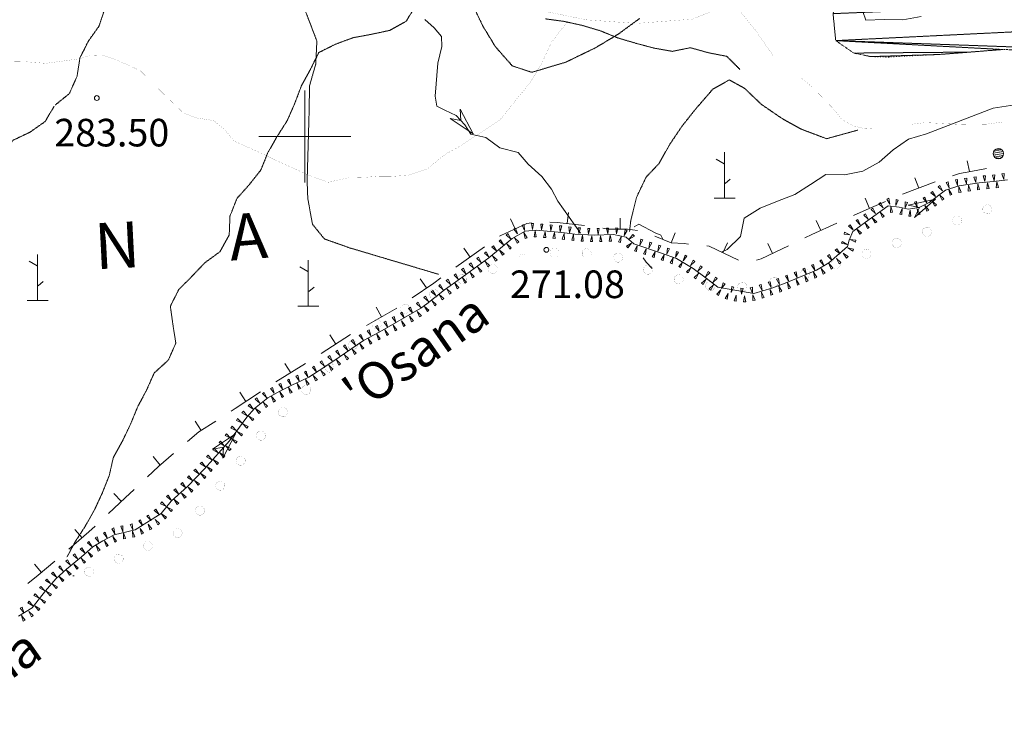
# Model space of a CAD drawing. Units: inches. Extents: x 1444800 to 1456565, y 4479307 to 4488127.
# Drawn here: x 1448845 to 1449380, y 4485680 to 4486063 of the extents above; entities that cross this region are included whole.
import ezdxf
from ezdxf.enums import TextEntityAlignment as Align

# ---------------------------------------------------------------- set-up
doc = ezdxf.new("R2010")
doc.units = ezdxf.units.IN
doc.header["$MEASUREMENT"] = 0
for name, pattern in [('DASHED', [0.75, 0.5, -0.25]), ('DIVIDE', [1.25, 0.5, -0.25, 0, -0.25, 0, -0.25]), ('HIDDEN', [0.375, 0.25, -0.125])]:
    doc.linetypes.add(name, pattern=pattern)
for name, color, linetype, lineweight in [('ALBERO', 7, 'Continuous', 0), ('CARRARECCIA', 7, 'Continuous', 0), ('CURVA_AUSILIARI', 7, 'Continuous', 0), ('CURVA_INTERM', 7, 'Continuous', 0), ('DIVIS_COLTU', 7, 'Continuous', 0), ('FIUME', 7, 'Continuous', 0), ('FOGLIO_LEGENDA', 7, 'Continuous', 0), ('LIMITI_AMMIN', 7, 'Continuous', 0), ('MURO_A_SECCO', 7, 'Continuous', 0), ('PUNTO_QUOTA', 7, 'Continuous', 0), ('QUOTA', 7, 'Continuous', 0), ('ROCCIA', 7, 'Continuous', 0), ('SENTIERO', 7, 'Continuous', 0), ('SOMM_SCARPAT', 7, 'Continuous', 0), ('TOPONOMAS', 7, 'Continuous', 0)]:
    doc.layers.add(name, color=color, linetype=linetype, lineweight=lineweight)
doc.styles.add('ROMANT', font='ROMANT.shx', dxfattribs={"height": 0.2})
doc.styles.add('TEL', font='TEL.shx', dxfattribs={"height": 0.2})

# ---------------------------------------------------------------- blocks, each defined once
blk = doc.blocks.new('ALBERO')
at = {"layer": 'ALBERO', "color": 3, "linetype": 'Continuous'}
mesh = blk.add_polyface(dxfattribs=at)
corners = [(1.81, 2.05), (-1.24, 2.55), (2.46, 1.15), (-2.14, 1.95), (2.71, 0.1), (-2.74, 1), (2.51, -1), (-2.89, -0.05), (1.96, -1.9), (-2.64, -1.15), (1.06, -2.55), (-2.04, -2.05), (-0.04, -2.8), (-1.09, -2.6), (-0.19, 2.8), (0.91, 2.65)]
mesh.append_faces([[corners[k] for k in face] for face in [(1, 0, 15, 14), (10, 11, 13, 12)]], dxfattribs={"vtx0": -1, "color": 3})
mesh.append_faces([[corners[k] for k in face] for face in [(0, 1, 3, 2), (2, 3, 5, 4), (4, 5, 7, 6), (6, 7, 9, 8), (8, 9, 11, 10)]], dxfattribs={"vtx0": -1, "vtx2": -1, "color": 3})
blk = doc.blocks.new('MACCHI')
at = {"layer": 'SOMM_SCARPAT', "color": 3, "linetype": 'Continuous'}
for p, q in [((0, 0), (0, 25)), ((-0.16, 18.74), (-4.53, 21.24)), ((0.31, 7.96), (3.12, 10.31)), ((-5.62, 0), (5.78, 0))]:
    blk.add_line(p, q, dxfattribs=at)
blk = doc.blocks.new('PARAM')
at = {"layer": 'FOGLIO_LEGENDA', "color": 4, "linetype": 'Continuous'}
for p, q in [((0, -25), (0, 25)), ((-25, 0), (25, 0))]:
    blk.add_line(p, q, dxfattribs=at)
blk.add_point((0, 0), dxfattribs=at)
blk = doc.blocks.new('PUNTO')
at = {"layer": 'PUNTO_QUOTA', "color": 1, "linetype": 'Continuous'}
blk.add_circle((0, 0), 1.3, dxfattribs=at)

msp = doc.modelspace()

# ---------------------------------------------------------------- linework, layer by layer
at = {"layer": 'CARRARECCIA', "color": 1, "linetype": 'Continuous', "const_width": 0.05}
for points in [[(1449221.2, 4486081.07), (1449231.93, 4486073.32), (1449244.48, 4486058.01), (1449251.16, 4486048.43), (1449254.2, 4486044.1)], [(1449269.69, 4486031.69), (1449270.03, 4486031.48), (1449276.1, 4486026.31), (1449286.41, 4486015.69), (1449291.8, 4486009.08), (1449298.11, 4486005.62), (1449304.73, 4486004.08), (1449309.02, 4486004.39)], [(1449328.9, 4486006.51), (1449337.05, 4486007.49), (1449357.18, 4486006.45), (1449370.33, 4486006.65), (1449378.75, 4486007.75)]]:
    msp.add_lwpolyline(points, dxfattribs=at)
at = {"layer": 'CURVA_AUSILIARI', "color": 30, "linetype": 'HIDDEN'}
msp.add_line((1448873.96, 4485761.37), (1448874.72, 4485761.34), dxfattribs=at)
for points in [[(1448927.43, 4486162.06), (1448926.2, 4486158.83), (1448923.45, 4486149.08), (1448920.18, 4486139.23), (1448919.28, 4486129.07), (1448913.34, 4486120.74), (1448905.05, 4486114.82), (1448895.16, 4486112.42), (1448892.3, 4486102.75), (1448900.09, 4486096.43), (1448902.11, 4486086.53), (1448896.09, 4486078.53), (1448891.4, 4486069.66), (1448888.23, 4486060.01), (1448882.4, 4486051.76), (1448877.81, 4486042.65), (1448876.22, 4486032.62), (1448872.05, 4486023.22), (1448864.41, 4486017.08)], [(1449060.38, 4486071.34), (1449055.07, 4486062.62), (1449046.14, 4486057.59), (1449036.2, 4486055.46), (1449026.18, 4486053.59), (1449016.77, 4486050.14), (1449007.58, 4486045.56), (1449002.98, 4486036.4), (1448998.06, 4486027.36), (1448994.44, 4486017.75), (1448990.38, 4486008.54), (1448984.98, 4486000.01), (1448979.87, 4485991.16), (1448976.09, 4485981.76), (1448969.82, 4485973.82), (1448963.06, 4485966.25), (1448959.3, 4485956.68), (1448958.89, 4485946.36), (1448953.95, 4485937.41), (1448945.64, 4485931.36), (1448938.66, 4485923.99), (1448931.52, 4485916.83), (1448926.92, 4485907.77), (1448928.3, 4485897.79), (1448929.89, 4485887.69), (1448925.8, 4485878.42), (1448918.16, 4485871.51), (1448914, 4485862.2), (1448909.2, 4485853.18), (1448905.26, 4485843.6), (1448900.9, 4485834.51), (1448895.95, 4485825.59), (1448893.71, 4485815.71), (1448889.98, 4485806.42), (1448885.8, 4485797.3), (1448880.84, 4485788.47), (1448875.39, 4485780.05), (1448870.69, 4485771.4)], [(1449236.31, 4486036.39), (1449229.17, 4486043.49), (1449219.29, 4486045.41), (1449209.45, 4486048.17), (1449199.64, 4486046.19), (1449189.66, 4486047.94), (1449179.93, 4486050.53), (1449169.93, 4486053.49), (1449160.55, 4486057.32), (1449150.79, 4486060.25), (1449140.84, 4486062.45), (1449130.77, 4486063.82)], [(1448863.78, 4486016.34), (1448858.87, 4486008.06), (1448850.61, 4486002.25), (1448841.5, 4485997.91), (1448834.84, 4485990.11), (1448834.77, 4485979.96), (1448838.41, 4485970.6), (1448835.36, 4485960.97), (1448833.75, 4485956.86)]]:
    msp.add_lwpolyline(points, dxfattribs=at)
at = {"layer": 'CURVA_INTERM', "color": 30, "linetype": 'Continuous'}
for points in [[(1449301.52, 4486072.62), (1449304.67, 4486063.11), (1449314.7, 4486063.57), (1449324.86, 4486063.35), (1449334.77, 4486065.18)], [(1449226.29, 4485937.03), (1449229.41, 4485938.55), (1449236.59, 4485945.67), (1449238.66, 4485955.51), (1449247.24, 4485961.01), (1449256.64, 4485964.89), (1449266.06, 4485968.47), (1449274.6, 4485973.78), (1449282.99, 4485979.37), (1449293.18, 4485979.03), (1449303.15, 4485981.16), (1449312.04, 4485985.91), (1449319.63, 4485992.77), (1449327.9, 4485998.49), (1449337.62, 4486001.34), (1449373.88, 4486015.39), (1449390.45, 4486017.84)], [(1449178.88, 4485950.78), (1449181.36, 4485952.23), (1449190.24, 4485947.58), (1449193.29, 4485946.25), (1449194.44, 4485944.08)], [(1449188.73, 4485928.26), (1449185.46, 4485931.72), (1449183.7, 4485933.99)]]:
    msp.add_lwpolyline(points, dxfattribs=at)
at = {"layer": 'DIVIS_COLTU', "color": 3, "linetype": 'HIDDEN'}
for points in [[(1448999.11, 4486071.09), (1449006.52, 4486051.8), (1449005.89, 4486039.26), (1449002.52, 4486027.52), (1449002.3, 4486013.52), (1449001.22, 4485975.77), (1449001.57, 4485966.3), (1449004.11, 4485952.29), (1449010.61, 4485944.28), (1449024.59, 4485939.36), (1449072.85, 4485925.01)], [(1449181.86, 4486064.06), (1449170.13, 4486055.47), (1449157.77, 4486048.08), (1449141.74, 4486040.32), (1449123.29, 4486034.8), (1449112.66, 4486038.28), (1449103.43, 4486048.79), (1449096.65, 4486059.98), (1449090.26, 4486073.28)], [(1449176.36, 4485948.26), (1449177.02, 4485954.31), (1449180.14, 4485966.88), (1449185.3, 4485977.76), (1449192.3, 4485985.15), (1449198.28, 4485995.78), (1449204.75, 4486005.42), (1449212.25, 4486014.85), (1449221.63, 4486025.67), (1449230.53, 4486030.7), (1449238.7, 4486026.25), (1449248.05, 4486017.33), (1449258.86, 4486009.93), (1449269.71, 4486003.88), (1449283.41, 4485998.74), (1449300.39, 4486003.42)]]:
    msp.add_lwpolyline(points, dxfattribs=at)
at = {"layer": 'FIUME', "color": 5, "linetype": 'Continuous'}
for points in [[(1449065.16, 4486063.48), (1449070.17, 4486059.01), (1449074.2, 4486054.24), (1449074.3, 4486048.79), (1449072.18, 4486039.84), (1449070.75, 4486021.85), (1449071.71, 4486016.39), (1449075.96, 4486014.25), (1449082.18, 4486011.42), (1449086.87, 4486006.33), (1449090.14, 4486001.13), (1449098.25, 4485999.32), (1449105.98, 4485993.84), (1449115.93, 4485991.28), (1449121.36, 4485984.82), (1449128.63, 4485978.24), (1449133.97, 4485971.41), (1449137.39, 4485964.72), (1449149.73, 4485947.44)], [(1449201.91, 4485933.74), (1449210.98, 4485928.22), (1449217.91, 4485922.95), (1449224.25, 4485918.18), (1449243.96, 4485914.58), (1449253.66, 4485917.61), (1449260.89, 4485920.34), (1449277.94, 4485927.29), (1449284.61, 4485931.34), (1449294.71, 4485940.17), (1449295.66, 4485943.6), (1449297.59, 4485948.31), (1449304.49, 4485953.47), (1449316.89, 4485962.2), (1449322.83, 4485961.54), (1449327.64, 4485960.39), (1449333.7, 4485961.37), (1449339.07, 4485964.15), (1449347.95, 4485970.86), (1449355.29, 4485973.1), (1449366.21, 4485974.71), (1449374.02, 4485975.49), (1449381.64, 4485976.46)], [(1448844.51, 4485739.39), (1448851.84, 4485743.94), (1448859.18, 4485753.15), (1448864.66, 4485759.73), (1448870.55, 4485764.89), (1448878.73, 4485771.65), (1448884.77, 4485776.95), (1448890.3, 4485780.29), (1448896.44, 4485783.53), (1448907.89, 4485786.36), (1448921.86, 4485795.19), (1448927.3, 4485801.81), (1448936.32, 4485809.77), (1448945.52, 4485819.49), (1448958.96, 4485834.62), (1448968.51, 4485847.53), (1448972.67, 4485852.1), (1448979.92, 4485858), (1448986.4, 4485861.68), (1448992.59, 4485864.63), (1449002.08, 4485869.19), (1449010.2, 4485874.39), (1449018.61, 4485880.14), (1449031.8, 4485889.1), (1449040.7, 4485893.9), (1449063.02, 4485906.66), (1449066.18, 4485909.1), (1449075.75, 4485916.67), (1449081.99, 4485921.03), (1449099.99, 4485933.99), (1449112.59, 4485944.5), (1449119.64, 4485948.46), (1449125.55, 4485949.03), (1449139.59, 4485947.76), (1449146.57, 4485946.96), (1449157.28, 4485946.34), (1449167.57, 4485946.75), (1449174.45, 4485945.2), (1449178.67, 4485941.61), (1449193.76, 4485936.62), (1449201.91, 4485933.74)]]:
    msp.add_lwpolyline(points, dxfattribs=at)
for points in [[(1449084.31, 4486014.71), (1449091.41, 4486001.4), (1449078.87, 4486009.7), (1449084.77, 4486008.61)], [(1449327.77, 4485962.58), (1449342.49, 4485965.92), (1449331.18, 4485956.01), (1449333.78, 4485961.41)], [(1448949.81, 4485830.05), (1448962.35, 4485838.44), (1448955.35, 4485825.13), (1448955.84, 4485831.11)]]:
    msp.add_lwpolyline(points, close=True, dxfattribs=at)
at = {"layer": 'LIMITI_AMMIN', "color": 4, "linetype": 'Continuous', "const_width": 0.05}
for points in [[(1449373.25, 4485960.43, 1), (1449368.25, 4485960.43, 1)], [(1449356.86, 4485954.31, 1), (1449351.86, 4485954.31, 1)], [(1449340.46, 4485948.2, 1), (1449335.46, 4485948.2, 1)], [(1449324.06, 4485942.08, 1), (1449319.06, 4485942.08, 1)], [(1449307.57, 4485936.23, 1), (1449302.57, 4485936.23, 1)], [(1449104.58, 4485928.03, 1), (1449099.58, 4485928.03, 1)], [(1449188.94, 4485927.64, 1), (1449183.94, 4485927.64, 1)], [(1449290.95, 4485930.77, 1), (1449285.95, 4485930.77, 1)], [(1449087.99, 4485922.47, 1), (1449082.99, 4485922.47, 1)], [(1449205.58, 4485922.35, 1), (1449200.58, 4485922.35, 1)], [(1449274.32, 4485925.31, 1), (1449269.32, 4485925.31, 1)], [(1449222.63, 4485918.7, 1), (1449217.63, 4485918.7, 1)], [(1449240.13, 4485918.31, 1), (1449235.13, 4485918.31, 1)], [(1449257.4, 4485921.04, 1), (1449252.4, 4485921.04, 1)], [(1449072.46, 4485914.45, 1), (1449067.46, 4485914.45, 1)], [(1449057.02, 4485906.21, 1), (1449052.02, 4485906.21, 1)], [(1449041.58, 4485897.97, 1), (1449036.58, 4485897.97, 1)], [(1449028.44, 4485886.57, 1), (1449023.44, 4485886.57, 1)], [(1449015.84, 4485874.43, 1), (1449010.84, 4485874.43, 1)], [(1449003.23, 4485862.29, 1), (1448998.23, 4485862.29, 1)], [(1448990.63, 4485850.14, 1), (1448985.63, 4485850.14, 1)], [(1448978.6, 4485837.47, 1), (1448973.6, 4485837.47, 1)], [(1448967.57, 4485823.89, 1), (1448962.57, 4485823.89, 1)], [(1448956.53, 4485810.31, 1), (1448951.53, 4485810.31, 1)], [(1448945.5, 4485796.73, 1), (1448940.5, 4485796.73, 1)], [(1448933.38, 4485784.57, 1), (1448928.38, 4485784.57, 1)], [(1448917.34, 4485777.57, 1), (1448912.34, 4485777.57, 1)], [(1448901.3, 4485770.56, 1), (1448896.3, 4485770.56, 1)], [(1448885.27, 4485763.55, 1), (1448880.27, 4485763.55, 1)]]:
    msp.add_lwpolyline(points, format="xyb", close=True, dxfattribs=at)
for points in [[(1449120.91, 4485934.71, 0.619135), (1449116.44, 4485934.71)], [(1449136.72, 4485934.71, 4.199302), (1449134.47, 4485934.71)], [(1449154.85, 4485934.71, 2.438358), (1449151.34, 4485934.71)], [(1449167.95, 4485933.07, 5.882644), (1449167.76, 4485934.71)]]:
    msp.add_lwpolyline(points, format="xyb", dxfattribs=at)
at = {"layer": 'MURO_A_SECCO', "color": 7, "linetype": 'Continuous'}
for p, q in [((1449359.82, 4485986.73), (1449361, 4485980.85)), ((1449342.35, 4485975.27), (1449324.59, 4485968.54)), ((1449331.35, 4485977.52), (1449333.47, 4485971.91)), ((1449304.28, 4485966.43), (1449306.64, 4485960.91)), ((1449143.13, 4485958.65), (1449142.49, 4485952.68)), ((1449111.73, 4485955.26), (1449114.22, 4485949.8)), ((1449171.22, 4485955.55), (1449171.25, 4485949.55)), ((1449277.76, 4485954.39), (1449280.24, 4485948.92)), ((1449201.23, 4485947.67), (1449198.91, 4485942.14)), ((1449229.6, 4485942.22), (1449227.01, 4485936.8)), ((1449251.46, 4485941.84), (1449254.07, 4485936.43)), ((1449097.51, 4485939.92), (1449082.03, 4485928.9)), ((1449086.29, 4485939.29), (1449089.77, 4485934.41)), ((1449062.7, 4485922.59), (1449066.1, 4485917.65)), ((1449049.95, 4485906.73), (1449033.45, 4485897.31)), ((1449038.72, 4485907.23), (1449041.7, 4485902.02)), ((1449024.79, 4485892.31), (1449008.82, 4485882.02)), ((1449013.56, 4485892.21), (1449016.8, 4485887.17)), ((1449000.4, 4485876.62), (1448984.26, 4485866.6)), ((1448989.17, 4485876.7), (1448992.33, 4485871.61)), ((1448964.62, 4485861.02), (1448967.9, 4485856)), ((1448940.31, 4485845.24), (1448943.57, 4485840.2)), ((1448917.54, 4485826.02), (1448921.45, 4485821.47)), ((1448896.18, 4485806.03), (1448900.29, 4485801.65)), ((1448875.07, 4485786.54), (1448878.98, 4485781.98)), ((1448853.06, 4485767.66), (1448856.96, 4485763.11))]:
    msp.add_line(p, q, dxfattribs=at)
for points in [[(1449370.34, 4485982.59), (1449361.7, 4485980.99), (1449355.55, 4485979.76), (1449351.79, 4485978.58)], [(1449315.38, 4485964.65), (1449306.61, 4485960.9), (1449297.99, 4485956.99)], [(1449123.06, 4485953.04), (1449120.63, 4485952.71), (1449106.39, 4485946.24), (1449105.65, 4485945.72)], [(1449151.94, 4485951.67), (1449137.03, 4485953.27), (1449133.03, 4485953.38)], [(1449288.89, 4485952.85), (1449275.34, 4485946.7), (1449271.63, 4485944.91)], [(1449180.69, 4485948.83), (1449175.33, 4485949.57), (1449164.49, 4485949.52), (1449161.8, 4485950.06)], [(1449208.38, 4485941.51), (1449206.02, 4485941.74), (1449199.02, 4485942.09), (1449190.15, 4485945.82)], [(1449235.59, 4485932.71), (1449219.54, 4485940.37), (1449218.33, 4485940.5)], [(1449262.62, 4485940.56), (1449247.91, 4485933.46), (1449245.32, 4485932.85)], [(1449073.88, 4485923.1), (1449070.01, 4485920.34), (1449058.28, 4485912.26)], [(1448975.85, 4485861.19), (1448962.13, 4485852.23), (1448959.94, 4485850.81)], [(1448951.54, 4485845.37), (1448942.38, 4485839.43), (1448936.25, 4485834.17)], [(1448928.66, 4485827.66), (1448920.44, 4485820.6), (1448914.49, 4485815)], [(1448907.21, 4485808.15), (1448902.39, 4485803.62), (1448893.35, 4485795.15)], [(1448886.06, 4485788.31), (1448882.7, 4485785.17), (1448871.77, 4485775.8)], [(1448864.17, 4485769.29), (1448855.18, 4485761.58), (1448849.53, 4485757.19)]]:
    msp.add_lwpolyline(points, dxfattribs=at)
at = {"layer": 'SENTIERO', "color": 4, "linetype": 'DASHED', "const_width": 0.05}
for points in [[(1449231.49, 4486072.06), (1449210.38, 4486063.67), (1449180.1, 4486061.36), (1449152.85, 4486063.32), (1449109.86, 4486072.15), (1449082.4, 4486079.62), (1449061.7, 4486083.85)], [(1448839.25, 4486040.75), (1448847.43, 4486040.62), (1448859.25, 4486039.68), (1448877.36, 4486042.12), (1448882.88, 4486043.79), (1448889.97, 4486044.1), (1448896.75, 4486041.81), (1448904.04, 4486038.77), (1448910.69, 4486035.59), (1448917.02, 4486029.41), (1448922.52, 4486023.77), (1448934.23, 4486012.51), (1448941.68, 4486009.94), (1448950.43, 4486008.6), (1448956.71, 4486003.35), (1448961.43, 4485997.51), (1448977.64, 4485990.25), (1448983.77, 4485987.2), (1449003.73, 4485978.2), (1449012.8, 4485975.1), (1449023.75, 4485977.53), (1449032.33, 4485977.73), (1449040.54, 4485978.38), (1449048.66, 4485978.36), (1449056.28, 4485978.88), (1449066.32, 4485982.24), (1449076.29, 4485990.29), (1449085.3, 4485995.24), (1449092.67, 4486000.2), (1449099.51, 4486004.8), (1449106.27, 4486009.29), (1449110.61, 4486014.68), (1449115.55, 4486020.9), (1449120.34, 4486026.58), (1449124.07, 4486031.79), (1449129.1, 4486040.58), (1449133.95, 4486051.1), (1449143.29, 4486063.19)]]:
    msp.add_lwpolyline(points, dxfattribs=at)
at = {"layer": 'SOMM_SCARPAT', "color": 30, "linetype": 'Continuous'}
for points in [[(1449363.44, 4485977.93), (1449364.43, 4485974.86), (1449364.57, 4485978.08), (1449363.44, 4485977.93)], [(1449368.52, 4485978.52), (1449369.4, 4485975.42), (1449369.65, 4485978.63), (1449368.52, 4485978.52)], [(1449373.6, 4485979.02), (1449374.51, 4485975.93), (1449374.74, 4485979.14), (1449373.6, 4485979.02)], [(1449378.68, 4485979.63), (1449379.7, 4485976.57), (1449379.8, 4485979.79), (1449378.68, 4485979.63)], [(1449343.92, 4485972.56), (1449346.3, 4485970.38), (1449344.83, 4485973.25), (1449343.92, 4485972.56)], [(1449348.42, 4485974.97), (1449349.93, 4485972.12), (1449349.51, 4485975.31), (1449348.42, 4485974.97)], [(1449353.35, 4485976.32), (1449354.56, 4485973.34), (1449354.46, 4485976.56), (1449353.35, 4485976.32)], [(1449356.43, 4485969.7), (1449355.27, 4485972.71), (1449355.31, 4485969.49), (1449356.43, 4485969.7)], [(1449358.38, 4485977.2), (1449359.46, 4485974.17), (1449359.51, 4485977.39), (1449358.38, 4485977.2)], [(1449361.48, 4485970.5), (1449360.41, 4485973.54), (1449360.35, 4485970.32), (1449361.48, 4485970.5)], [(1449366.54, 4485971.17), (1449365.56, 4485974.23), (1449365.41, 4485971.02), (1449366.54, 4485971.17)], [(1449371.62, 4485971.69), (1449370.74, 4485974.79), (1449370.49, 4485971.57), (1449371.62, 4485971.69)], [(1449376.7, 4485972.22), (1449375.79, 4485975.31), (1449375.57, 4485972.1), (1449376.7, 4485972.22)], [(1449339.99, 4485969.29), (1449342.49, 4485967.26), (1449340.85, 4485970.03), (1449339.99, 4485969.29)], [(1449347.05, 4485966), (1449344.72, 4485968.23), (1449346.13, 4485965.33), (1449347.05, 4485966)], [(1449351.5, 4485968.44), (1449349.76, 4485971.15), (1449350.44, 4485968.01), (1449351.5, 4485968.44)], [(1449311.79, 4485963.35), (1449314.09, 4485961.1), (1449312.72, 4485964.01), (1449311.79, 4485963.35)], [(1449316.19, 4485965.97), (1449317.82, 4485963.19), (1449317.26, 4485966.36), (1449316.19, 4485965.97)], [(1449319.27, 4485958.84), (1449318.31, 4485961.91), (1449318.14, 4485958.7), (1449319.27, 4485958.84)], [(1449321.2, 4485965.63), (1449320.95, 4485962.42), (1449322.31, 4485965.34), (1449321.2, 4485965.63)], [(1449326.15, 4485964.37), (1449326.03, 4485961.15), (1449327.27, 4485964.12), (1449326.15, 4485964.37)], [(1449331.16, 4485964.33), (1449332.65, 4485961.48), (1449332.25, 4485964.67), (1449331.16, 4485964.33)], [(1449335.82, 4485966.37), (1449337.9, 4485963.92), (1449336.8, 4485966.95), (1449335.82, 4485966.37)], [(1449338.87, 4485959.92), (1449336.79, 4485962.37), (1449337.88, 4485959.34), (1449338.87, 4485959.92)], [(1449343.13, 4485962.73), (1449340.68, 4485964.82), (1449342.25, 4485962.01), (1449343.13, 4485962.73)], [(1449303.59, 4485957.25), (1449305.97, 4485955.07), (1449304.5, 4485957.94), (1449303.59, 4485957.25)], [(1449307.66, 4485960.35), (1449310.03, 4485958.17), (1449308.56, 4485961.04), (1449307.66, 4485960.35)], [(1449314.75, 4485956.67), (1449312.42, 4485958.9), (1449313.82, 4485956), (1449314.75, 4485956.67)], [(1449324.21, 4485957.54), (1449324.43, 4485960.76), (1449323.11, 4485957.82), (1449324.21, 4485957.54)], [(1449329.24, 4485956.72), (1449328.76, 4485959.9), (1449328.1, 4485956.75), (1449329.24, 4485956.72)], [(1449334.24, 4485957.75), (1449332.67, 4485960.57), (1449333.16, 4485957.38), (1449334.24, 4485957.75)], [(1449118.04, 4485951.8), (1449119.38, 4485948.87), (1449119.15, 4485952.08), (1449118.04, 4485951.8)], [(1449123.08, 4485952.66), (1449123.57, 4485949.48), (1449124.22, 4485952.63), (1449123.08, 4485952.66)], [(1449128.18, 4485952.38), (1449128.49, 4485949.17), (1449129.32, 4485952.28), (1449128.18, 4485952.38)], [(1449133.28, 4485951.94), (1449133.53, 4485948.73), (1449134.41, 4485951.83), (1449133.28, 4485951.94)], [(1449138.36, 4485951.45), (1449138.62, 4485948.24), (1449139.5, 4485951.33), (1449138.36, 4485951.45)], [(1449295.38, 4485951.18), (1449297.89, 4485949.16), (1449296.23, 4485951.93), (1449295.38, 4485951.18)], [(1449299.43, 4485954.29), (1449301.71, 4485952), (1449300.37, 4485954.94), (1449299.43, 4485954.29)], [(1449306.54, 4485950.57), (1449304.27, 4485952.85), (1449305.61, 4485949.92), (1449306.54, 4485950.57)], [(1449310.61, 4485953.66), (1449308.24, 4485955.84), (1449309.71, 4485952.97), (1449310.61, 4485953.66)], [(1449109.38, 4485946.43), (1449111.85, 4485944.37), (1449110.25, 4485947.16), (1449109.38, 4485946.43)], [(1449113.45, 4485949.53), (1449115.47, 4485947.01), (1449114.46, 4485950.07), (1449113.45, 4485949.53)], [(1449120.68, 4485944.98), (1449119.01, 4485947.74), (1449119.62, 4485944.58), (1449120.68, 4485944.98)], [(1449125.72, 4485945.47), (1449125.16, 4485948.64), (1449124.58, 4485945.47), (1449125.72, 4485945.47)], [(1449130.81, 4485945.03), (1449130.51, 4485948.23), (1449129.67, 4485945.12), (1449130.81, 4485945.03)], [(1449135.89, 4485944.55), (1449135.63, 4485947.76), (1449134.76, 4485944.66), (1449135.89, 4485944.55)], [(1449140.97, 4485944.02), (1449140.77, 4485947.23), (1449139.84, 4485944.15), (1449140.97, 4485944.02)], [(1449143.44, 4485950.89), (1449143.65, 4485947.67), (1449144.57, 4485950.76), (1449143.44, 4485950.89)], [(1449146.05, 4485943.44), (1449145.84, 4485946.66), (1449144.92, 4485943.57), (1449146.05, 4485943.44)], [(1449148.52, 4485950.38), (1449148.86, 4485947.18), (1449149.66, 4485950.3), (1449148.52, 4485950.38)], [(1449151.15, 4485943.06), (1449150.81, 4485946.27), (1449150.01, 4485943.15), (1449151.15, 4485943.06)], [(1449153.62, 4485950.05), (1449154.06, 4485946.86), (1449154.76, 4485950.01), (1449153.62, 4485950.05)], [(1449156.26, 4485942.83), (1449155.82, 4485946.02), (1449155.12, 4485942.88), (1449156.26, 4485942.83)], [(1449158.73, 4485949.91), (1449159.31, 4485946.74), (1449159.86, 4485949.91), (1449158.73, 4485949.91)], [(1449161.37, 4485942.89), (1449160.61, 4485946.02), (1449160.23, 4485942.83), (1449161.37, 4485942.89)], [(1449163.83, 4485950.16), (1449164.52, 4485947.01), (1449164.96, 4485950.2), (1449163.83, 4485950.16)], [(1449166.47, 4485943.14), (1449165.75, 4485946.28), (1449165.33, 4485943.09), (1449166.47, 4485943.14)], [(1449168.94, 4485950.25), (1449169.3, 4485947.05), (1449170.07, 4485950.18), (1449168.94, 4485950.25)], [(1449173.95, 4485949.28), (1449173.37, 4485946.11), (1449175.02, 4485948.88), (1449173.95, 4485949.28)], [(1449178.23, 4485946.63), (1449176.22, 4485944.11), (1449178.98, 4485945.77), (1449178.23, 4485946.63)], [(1449292.88, 4485946.82), (1449296.09, 4485946.52), (1449293.18, 4485947.92), (1449292.88, 4485946.82)], [(1449302.35, 4485947.66), (1449299.84, 4485949.68), (1449301.49, 4485946.91), (1449302.35, 4485947.66)], [(1449101.6, 4485939.8), (1449104.1, 4485937.78), (1449102.46, 4485940.55), (1449101.6, 4485939.8)], [(1449105.46, 4485943.15), (1449107.93, 4485941.08), (1449106.33, 4485943.88), (1449105.46, 4485943.15)], [(1449112.14, 4485939.53), (1449109.68, 4485941.61), (1449111.26, 4485938.8), (1449112.14, 4485939.53)], [(1449116.16, 4485942.67), (1449113.85, 4485944.92), (1449115.23, 4485942.01), (1449116.16, 4485942.67)], [(1449171.49, 4485942.44), (1449171.72, 4485945.66), (1449170.38, 4485942.72), (1449171.49, 4485942.44)], [(1449175.46, 4485939.45), (1449177.48, 4485941.97), (1449174.71, 4485940.31), (1449175.46, 4485939.45)], [(1449180.1, 4485937.39), (1449180.56, 4485940.58), (1449179.02, 4485937.75), (1449180.1, 4485937.39)], [(1449182.49, 4485944.09), (1449182.03, 4485940.9), (1449183.57, 4485943.73), (1449182.49, 4485944.09)], [(1449187.34, 4485942.48), (1449186.89, 4485939.29), (1449188.42, 4485942.12), (1449187.34, 4485942.48)], [(1449192.19, 4485940.87), (1449191.74, 4485937.69), (1449193.27, 4485940.52), (1449192.19, 4485940.87)], [(1449291.48, 4485941.92), (1449294.62, 4485941.19), (1449291.93, 4485942.97), (1449291.48, 4485941.92)], [(1449299.37, 4485943.71), (1449296.17, 4485944), (1449299.07, 4485942.61), (1449299.37, 4485943.71)], [(1449097.59, 4485936.63), (1449100, 4485934.49), (1449098.49, 4485937.33), (1449097.59, 4485936.63)], [(1449104.37, 4485932.89), (1449101.98, 4485935.05), (1449103.46, 4485932.19), (1449104.37, 4485932.89)], [(1449108.27, 4485936.19), (1449105.76, 4485938.21), (1449107.41, 4485935.44), (1449108.27, 4485936.19)], [(1449184.95, 4485935.78), (1449185.41, 4485938.97), (1449183.87, 4485936.14), (1449184.95, 4485935.78)], [(1449189.81, 4485934.18), (1449190.26, 4485937.37), (1449188.72, 4485934.54), (1449189.81, 4485934.18)], [(1449194.65, 4485932.56), (1449195.13, 4485935.74), (1449193.57, 4485932.93), (1449194.65, 4485932.56)], [(1449197.04, 4485939.25), (1449196.55, 4485936.07), (1449198.12, 4485938.88), (1449197.04, 4485939.25)], [(1449201.85, 4485937.54), (1449201.3, 4485934.37), (1449202.93, 4485937.15), (1449201.85, 4485937.54)], [(1449206.53, 4485935.49), (1449205.47, 4485932.45), (1449207.53, 4485934.93), (1449206.53, 4485935.49)], [(1449283.95, 4485935.17), (1449286.17, 4485932.84), (1449284.9, 4485935.8), (1449283.95, 4485935.17)], [(1449288.1, 4485938.13), (1449290.73, 4485936.26), (1449288.92, 4485938.92), (1449288.1, 4485938.13)], [(1449295.04, 4485934.68), (1449292.43, 4485936.57), (1449294.22, 4485933.89), (1449295.04, 4485934.68)], [(1449298.08, 4485938.76), (1449294.94, 4485939.49), (1449297.63, 4485937.72), (1449298.08, 4485938.76)], [(1449089.32, 4485930.64), (1449091.64, 4485928.41), (1449090.24, 4485931.31), (1449089.32, 4485930.64)], [(1449093.45, 4485933.64), (1449095.78, 4485931.41), (1449094.38, 4485934.31), (1449093.45, 4485933.64)], [(1449100.28, 4485929.83), (1449097.95, 4485932.06), (1449099.35, 4485929.16), (1449100.28, 4485929.83)], [(1449199.46, 4485930.85), (1449200.01, 4485934.02), (1449198.39, 4485931.24), (1449199.46, 4485930.85)], [(1449204.08, 4485928.69), (1449205.08, 4485931.75), (1449203.08, 4485929.23), (1449204.08, 4485928.69)], [(1449210.84, 4485932.74), (1449209.43, 4485929.84), (1449211.76, 4485932.06), (1449210.84, 4485932.74)], [(1449214.94, 4485929.68), (1449213.47, 4485926.81), (1449215.84, 4485928.99), (1449214.94, 4485929.68)], [(1449275.18, 4485929.98), (1449276.94, 4485927.28), (1449276.23, 4485930.42), (1449275.18, 4485929.98)], [(1449279.69, 4485932.34), (1449281.85, 4485929.95), (1449280.66, 4485932.94), (1449279.69, 4485932.34)], [(1449286.86, 4485928.57), (1449284.63, 4485930.88), (1449285.92, 4485927.93), (1449286.86, 4485928.57)], [(1449291.09, 4485931.44), (1449288.84, 4485933.74), (1449290.15, 4485930.8), (1449291.09, 4485931.44)], [(1449081.01, 4485924.69), (1449083.31, 4485922.44), (1449081.93, 4485925.35), (1449081.01, 4485924.69)], [(1449085.16, 4485927.66), (1449087.47, 4485925.42), (1449086.09, 4485928.33), (1449085.16, 4485927.66)], [(1449092, 4485923.83), (1449089.69, 4485926.08), (1449091.07, 4485923.17), (1449092, 4485923.83)], [(1449096.14, 4485926.83), (1449093.82, 4485929.06), (1449095.22, 4485926.16), (1449096.14, 4485926.83)], [(1449208.28, 4485925.79), (1449209.71, 4485928.68), (1449207.37, 4485926.47), (1449208.28, 4485925.79)], [(1449212.36, 4485922.71), (1449213.82, 4485925.58), (1449211.45, 4485923.4), (1449212.36, 4485922.71)], [(1449219, 4485926.58), (1449217.53, 4485923.71), (1449219.91, 4485925.89), (1449219, 4485926.58)], [(1449260.99, 4485924.19), (1449262.68, 4485921.45), (1449262.05, 4485924.61), (1449260.99, 4485924.19)], [(1449265.74, 4485926.06), (1449267.44, 4485923.32), (1449266.81, 4485926.48), (1449265.74, 4485926.06)], [(1449270.47, 4485927.99), (1449272.23, 4485925.29), (1449271.52, 4485928.44), (1449270.47, 4485927.99)], [(1449278.02, 4485923.48), (1449276.27, 4485926.18), (1449276.97, 4485923.04), (1449278.02, 4485923.48)], [(1449282.6, 4485925.75), (1449280.48, 4485928.18), (1449281.62, 4485925.16), (1449282.6, 4485925.75)], [(1449072.67, 4485918.77), (1449075.07, 4485916.63), (1449073.57, 4485919.47), (1449072.67, 4485918.77)], [(1449076.81, 4485921.77), (1449079.08, 4485919.49), (1449077.75, 4485922.42), (1449076.81, 4485921.77)], [(1449083.68, 4485917.89), (1449081.41, 4485920.18), (1449082.74, 4485917.24), (1449083.68, 4485917.89)], [(1449087.84, 4485920.86), (1449085.53, 4485923.11), (1449086.91, 4485920.2), (1449087.84, 4485920.86)], [(1449216.42, 4485919.62), (1449217.89, 4485922.49), (1449215.51, 4485920.31), (1449216.42, 4485919.62)], [(1449220.5, 4485916.54), (1449221.94, 4485919.42), (1449219.59, 4485917.22), (1449220.5, 4485916.54)], [(1449223.07, 4485923.49), (1449221.64, 4485920.6), (1449223.98, 4485922.81), (1449223.07, 4485923.49)], [(1449227.21, 4485920.5), (1449226.31, 4485917.41), (1449228.23, 4485919.99), (1449227.21, 4485920.5)], [(1449246.86, 4485919.2), (1449248.34, 4485916.35), (1449247.94, 4485919.54), (1449246.86, 4485919.2)], [(1449251.73, 4485920.73), (1449253.22, 4485917.87), (1449252.82, 4485921.07), (1449251.73, 4485920.73)], [(1449256.22, 4485922.37), (1449257.87, 4485919.6), (1449257.28, 4485922.77), (1449256.22, 4485922.37)], [(1449263.83, 4485917.69), (1449262.13, 4485920.43), (1449262.77, 4485917.27), (1449263.83, 4485917.69)], [(1449268.58, 4485919.57), (1449266.88, 4485922.31), (1449267.52, 4485919.15), (1449268.58, 4485919.57)], [(1449273.31, 4485921.5), (1449271.56, 4485924.21), (1449272.26, 4485921.06), (1449273.31, 4485921.5)], [(1449068.65, 4485915.63), (1449071.05, 4485913.48), (1449069.55, 4485916.33), (1449068.65, 4485915.63)], [(1449075.41, 4485911.9), (1449073.01, 4485914.04), (1449074.51, 4485911.2), (1449075.41, 4485911.9)], [(1449079.49, 4485914.97), (1449077.19, 4485917.22), (1449078.56, 4485914.31), (1449079.49, 4485914.97)], [(1449224.7, 4485913.62), (1449225.92, 4485916.6), (1449223.74, 4485914.23), (1449224.7, 4485913.62)], [(1449229.36, 4485911.53), (1449229.92, 4485914.7), (1449228.29, 4485911.92), (1449229.36, 4485911.53)], [(1449231.88, 4485918.48), (1449231.5, 4485915.28), (1449232.97, 4485918.15), (1449231.88, 4485918.48)], [(1449234.36, 4485910.44), (1449234.31, 4485913.66), (1449233.23, 4485910.63), (1449234.36, 4485910.44)], [(1449236.88, 4485917.53), (1449237.18, 4485914.32), (1449238.02, 4485917.43), (1449236.88, 4485917.53)], [(1449241.95, 4485917.81), (1449243.23, 4485914.85), (1449243.06, 4485918.07), (1449241.95, 4485917.81)], [(1449244.52, 4485910.99), (1449243.36, 4485914), (1449243.4, 4485910.78), (1449244.52, 4485910.99)], [(1449249.43, 4485912.41), (1449248.02, 4485915.31), (1449248.33, 4485912.1), (1449249.43, 4485912.41)], [(1449254.27, 4485914.07), (1449252.7, 4485916.88), (1449253.19, 4485913.7), (1449254.27, 4485914.07)], [(1449259.06, 4485915.85), (1449257.4, 4485918.61), (1449257.99, 4485915.44), (1449259.06, 4485915.85)], [(1449060.62, 4485909.3), (1449062.98, 4485907.11), (1449061.53, 4485909.99), (1449060.62, 4485909.3)], [(1449064.66, 4485912.43), (1449067.08, 4485910.31), (1449065.55, 4485913.14), (1449064.66, 4485912.43)], [(1449071.4, 4485908.73), (1449068.97, 4485910.85), (1449070.51, 4485908.02), (1449071.4, 4485908.73)], [(1449239.46, 4485910.2), (1449238.88, 4485913.37), (1449238.32, 4485910.2), (1449239.46, 4485910.2)], [(1449051.9, 4485903.99), (1449053.97, 4485901.52), (1449052.89, 4485904.55), (1449051.9, 4485903.99)], [(1449056.32, 4485906.54), (1449058.49, 4485904.15), (1449057.29, 4485907.15), (1449056.32, 4485906.54)], [(1449063.27, 4485902.54), (1449061.03, 4485904.85), (1449062.33, 4485901.9), (1449063.27, 4485902.54)], [(1449067.41, 4485905.54), (1449064.99, 4485907.67), (1449066.52, 4485904.83), (1449067.41, 4485905.54)], [(1449042.92, 4485899.12), (1449044.92, 4485896.59), (1449043.92, 4485899.66), (1449042.92, 4485899.12)], [(1449047.42, 4485901.53), (1449049.42, 4485899.01), (1449048.43, 4485902.07), (1449047.42, 4485901.53)], [(1449054.48, 4485897.33), (1449052.47, 4485899.85), (1449053.48, 4485896.79), (1449054.48, 4485897.33)], [(1449058.93, 4485899.84), (1449056.8, 4485902.25), (1449057.96, 4485899.25), (1449058.93, 4485899.84)], [(1449029.45, 4485891.79), (1449031.7, 4485889.49), (1449030.4, 4485892.43), (1449029.45, 4485891.79)], [(1449033.88, 4485894.36), (1449035.84, 4485891.81), (1449034.89, 4485894.88), (1449033.88, 4485894.36)], [(1449038.41, 4485896.71), (1449040.38, 4485894.16), (1449039.42, 4485897.24), (1449038.41, 4485896.71)], [(1449040.98, 4485890.06), (1449039.03, 4485892.62), (1449039.97, 4485889.54), (1449040.98, 4485890.06)], [(1449045.49, 4485892.46), (1449043.48, 4485894.98), (1449044.49, 4485891.92), (1449045.49, 4485892.46)], [(1449049.99, 4485894.9), (1449047.97, 4485897.41), (1449048.98, 4485894.35), (1449049.99, 4485894.9)], [(1449025.22, 4485888.94), (1449027.46, 4485886.63), (1449026.16, 4485889.58), (1449025.22, 4485888.94)], [(1449032.1, 4485885.03), (1449029.86, 4485887.34), (1449031.16, 4485884.39), (1449032.1, 4485885.03)], [(1449036.45, 4485887.71), (1449034.46, 4485890.24), (1449035.44, 4485887.17), (1449036.45, 4485887.71)], [(1449016.77, 4485883.18), (1449019.03, 4485880.89), (1449017.71, 4485883.82), (1449016.77, 4485883.18)], [(1449020.99, 4485886.07), (1449023.25, 4485883.77), (1449021.93, 4485886.71), (1449020.99, 4485886.07)], [(1449023.65, 4485879.29), (1449021.38, 4485881.58), (1449022.71, 4485878.65), (1449023.65, 4485879.29)], [(1449027.87, 4485882.17), (1449025.62, 4485884.49), (1449026.92, 4485881.54), (1449027.87, 4485882.17)], [(1449008.33, 4485877.41), (1449010.59, 4485875.12), (1449009.28, 4485878.06), (1449008.33, 4485877.41)], [(1449012.55, 4485880.3), (1449014.81, 4485878), (1449013.49, 4485880.94), (1449012.55, 4485880.3)], [(1449019.43, 4485876.4), (1449017.17, 4485878.7), (1449018.49, 4485875.76), (1449019.43, 4485876.4)], [(1448999.7, 4485871.98), (1449001.59, 4485869.38), (1449000.73, 4485872.48), (1448999.7, 4485871.98)], [(1449004.12, 4485874.53), (1449006.32, 4485872.19), (1449005.07, 4485875.16), (1449004.12, 4485874.53)], [(1449011, 4485870.62), (1449008.73, 4485872.91), (1449010.06, 4485869.98), (1449011, 4485870.62)], [(1449015.22, 4485873.52), (1449012.95, 4485875.81), (1449014.28, 4485872.87), (1449015.22, 4485873.52)], [(1448985.88, 4485865.36), (1448987.76, 4485862.74), (1448986.91, 4485865.85), (1448985.88, 4485865.36)], [(1448990.49, 4485867.56), (1448992.37, 4485864.95), (1448991.52, 4485868.05), (1448990.49, 4485867.56)], [(1448995.1, 4485869.76), (1448996.98, 4485867.15), (1448996.13, 4485870.26), (1448995.1, 4485869.76)], [(1448997.66, 4485863.12), (1448995.79, 4485865.73), (1448996.64, 4485862.63), (1448997.66, 4485863.12)], [(1449002.27, 4485865.34), (1449000.37, 4485867.94), (1449001.24, 4485864.84), (1449002.27, 4485865.34)], [(1449006.76, 4485867.77), (1449004.58, 4485870.14), (1449005.8, 4485867.16), (1449006.76, 4485867.77)], [(1448977, 4485860.3), (1448979.3, 4485858.04), (1448977.93, 4485860.96), (1448977, 4485860.3)], [(1448981.33, 4485863.02), (1448983.31, 4485860.48), (1448982.34, 4485863.55), (1448981.33, 4485863.02)], [(1448988.43, 4485858.74), (1448986.45, 4485861.28), (1448987.42, 4485858.21), (1448988.43, 4485858.74)], [(1448993.05, 4485860.92), (1448991.17, 4485863.54), (1448992.02, 4485860.43), (1448993.05, 4485860.92)], [(1448972.96, 4485857.17), (1448975.44, 4485855.11), (1448973.83, 4485857.91), (1448972.96, 4485857.17)], [(1448979.7, 4485853.47), (1448977.28, 4485855.6), (1448978.81, 4485852.76), (1448979.7, 4485853.47)], [(1448983.95, 4485856.29), (1448981.81, 4485858.7), (1448982.98, 4485855.7), (1448983.95, 4485856.29)], [(1448965.82, 4485849.86), (1448968.6, 4485848.23), (1448966.57, 4485850.73), (1448965.82, 4485849.86)], [(1448969.24, 4485853.67), (1448971.91, 4485851.87), (1448970.03, 4485854.49), (1448969.24, 4485853.67)], [(1448975.82, 4485850.16), (1448973.25, 4485852.11), (1448974.98, 4485849.39), (1448975.82, 4485850.16)], [(1448962.78, 4485845.75), (1448965.67, 4485844.33), (1448963.46, 4485846.67), (1448962.78, 4485845.75)], [(1448972.29, 4485846.48), (1448969.51, 4485848.1), (1448971.55, 4485845.61), (1448972.29, 4485846.48)], [(1448959.82, 4485841.59), (1448962.73, 4485840.23), (1448960.47, 4485842.52), (1448959.82, 4485841.59)], [(1448966.19, 4485838.29), (1448963.27, 4485839.65), (1448965.53, 4485837.36), (1448966.19, 4485838.29)], [(1448969.13, 4485842.47), (1448966.21, 4485843.83), (1448968.48, 4485841.54), (1448969.13, 4485842.47)], [(1448953.41, 4485833.65), (1448956.17, 4485831.99), (1448954.16, 4485834.51), (1448953.41, 4485833.65)], [(1448956.73, 4485837.52), (1448959.57, 4485836.01), (1448957.44, 4485838.42), (1448956.73, 4485837.52)], [(1448963.16, 4485834.17), (1448960.33, 4485835.71), (1448962.45, 4485833.28), (1448963.16, 4485834.17)], [(1448950.05, 4485829.8), (1448952.81, 4485828.14), (1448950.8, 4485830.66), (1448950.05, 4485829.8)], [(1448956.51, 4485826.41), (1448953.75, 4485828.07), (1448955.76, 4485825.56), (1448956.51, 4485826.41)], [(1448959.87, 4485830.26), (1448957.11, 4485831.92), (1448959.12, 4485829.4), (1448959.87, 4485830.26)], [(1448943.19, 4485822.22), (1448945.93, 4485820.51), (1448943.96, 4485823.06), (1448943.19, 4485822.22)], [(1448946.63, 4485826), (1448949.36, 4485824.3), (1448947.39, 4485826.85), (1448946.63, 4485826)], [(1448953.11, 4485822.6), (1448950.38, 4485824.3), (1448952.34, 4485821.75), (1448953.11, 4485822.6)], [(1448939.72, 4485818.47), (1448942.42, 4485816.73), (1448940.49, 4485819.31), (1448939.72, 4485818.47)], [(1448949.68, 4485818.81), (1448946.95, 4485820.52), (1448948.91, 4485817.97), (1448949.68, 4485818.81)], [(1448936.2, 4485814.77), (1448938.88, 4485812.99), (1448936.99, 4485815.59), (1448936.2, 4485814.77)], [(1448942.73, 4485811.32), (1448940.04, 4485813.1), (1448941.94, 4485810.49), (1448942.73, 4485811.32)], [(1448946.22, 4485815.05), (1448943.51, 4485816.79), (1448945.44, 4485814.21), (1448946.22, 4485815.05)], [(1448928.77, 4485807.77), (1448931.27, 4485805.75), (1448929.63, 4485808.52), (1448928.77, 4485807.77)], [(1448932.6, 4485811.15), (1448935.19, 4485809.24), (1448933.43, 4485811.93), (1448932.6, 4485811.15)], [(1448939.19, 4485807.63), (1448936.51, 4485809.41), (1448938.4, 4485806.8), (1448939.19, 4485807.63)], [(1448921.65, 4485800.48), (1448924.54, 4485799.06), (1448922.33, 4485801.4), (1448921.65, 4485800.48)], [(1448924.9, 4485804.43), (1448927.41, 4485802.41), (1448925.76, 4485805.18), (1448924.9, 4485804.43)], [(1448931.56, 4485800.83), (1448929.05, 4485802.84), (1448930.7, 4485800.08), (1448931.56, 4485800.83)], [(1448935.44, 4485804.15), (1448932.96, 4485806.21), (1448934.57, 4485803.42), (1448935.44, 4485804.15)], [(1448918.2, 4485796.76), (1448920.71, 4485794.75), (1448919.05, 4485797.51), (1448918.2, 4485796.76)], [(1448928, 4485797.2), (1448925.12, 4485798.63), (1448927.32, 4485796.28), (1448928, 4485797.2)], [(1448909.72, 4485791.12), (1448911.74, 4485788.61), (1448910.72, 4485791.67), (1448909.72, 4485791.12)], [(1448914.15, 4485793.64), (1448916.48, 4485791.42), (1448915.08, 4485794.31), (1448914.15, 4485793.64)], [(1448921.03, 4485789.78), (1448918.63, 4485791.92), (1448920.14, 4485789.08), (1448921.03, 4485789.78)], [(1448924.86, 4485793.17), (1448922.14, 4485794.9), (1448924.08, 4485792.33), (1448924.86, 4485793.17)], [(1448895.08, 4485786.84), (1448896.8, 4485784.12), (1448896.14, 4485787.27), (1448895.08, 4485786.84)], [(1448900, 4485788.22), (1448901.08, 4485785.18), (1448901.12, 4485788.4), (1448900, 4485788.22)], [(1448905, 4485789.19), (1448906.53, 4485786.36), (1448906.09, 4485789.55), (1448905, 4485789.19)], [(1448907.61, 4485782.49), (1448906.37, 4485785.46), (1448906.5, 4485782.25), (1448907.61, 4485782.49)], [(1448912.34, 4485784.43), (1448910.51, 4485787.08), (1448911.3, 4485783.96), (1448912.34, 4485784.43)], [(1448916.85, 4485786.85), (1448914.8, 4485789.34), (1448915.85, 4485786.29), (1448916.85, 4485786.85)], [(1448886.07, 4485782.01), (1448888.11, 4485779.51), (1448887.07, 4485782.56), (1448886.07, 4485782.01)], [(1448890.55, 4485784.48), (1448892.57, 4485781.98), (1448891.54, 4485785.03), (1448890.55, 4485784.48)], [(1448893.17, 4485777.81), (1448891.15, 4485780.31), (1448892.17, 4485777.26), (1448893.17, 4485777.81)], [(1448897.7, 4485780.17), (1448895.76, 4485782.74), (1448896.68, 4485779.66), (1448897.7, 4485780.17)], [(1448902.59, 4485781.53), (1448901.51, 4485784.57), (1448901.47, 4485781.35), (1448902.59, 4485781.53)], [(1448878.01, 4485775.76), (1448880.55, 4485773.78), (1448878.86, 4485776.52), (1448878.01, 4485775.76)], [(1448881.85, 4485779.13), (1448884.36, 4485777.1), (1448882.72, 4485779.87), (1448881.85, 4485779.13)], [(1448888.72, 4485775.31), (1448886.59, 4485777.73), (1448887.74, 4485774.72), (1448888.72, 4485775.31)], [(1448870.19, 4485769.19), (1448872.65, 4485767.11), (1448871.07, 4485769.91), (1448870.19, 4485769.19)], [(1448874.12, 4485772.44), (1448876.58, 4485770.36), (1448875, 4485773.17), (1448874.12, 4485772.44)], [(1448880.87, 4485768.8), (1448878.41, 4485770.89), (1448879.99, 4485768.08), (1448880.87, 4485768.8)], [(1448884.69, 4485772.2), (1448882.19, 4485774.23), (1448883.83, 4485771.45), (1448884.69, 4485772.2)], [(1448866.25, 4485765.93), (1448868.7, 4485763.85), (1448867.13, 4485766.66), (1448866.25, 4485765.93)], [(1448872.98, 4485762.3), (1448870.52, 4485764.38), (1448872.11, 4485761.57), (1448872.98, 4485762.3)], [(1448876.92, 4485765.55), (1448874.47, 4485767.63), (1448876.04, 4485764.83), (1448876.92, 4485765.55)], [(1448859.06, 4485758.69), (1448861.83, 4485757.04), (1448859.81, 4485759.55), (1448859.06, 4485758.69)], [(1448862.43, 4485762.53), (1448865.06, 4485760.65), (1448863.25, 4485763.32), (1448862.43, 4485762.53)], [(1448869.1, 4485758.99), (1448866.52, 4485760.92), (1448868.26, 4485758.21), (1448869.1, 4485758.99)], [(1448855.88, 4485754.68), (1448858.73, 4485753.19), (1448856.58, 4485755.58), (1448855.88, 4485754.68)], [(1448865.56, 4485755.32), (1448862.79, 4485756.97), (1448864.81, 4485754.46), (1448865.56, 4485755.32)], [(1448852.75, 4485750.65), (1448855.6, 4485749.16), (1448853.44, 4485751.55), (1448852.75, 4485750.65)], [(1448859.18, 4485747.34), (1448856.32, 4485748.82), (1448858.48, 4485746.44), (1448859.18, 4485747.34)], [(1448862.31, 4485751.38), (1448859.48, 4485752.92), (1448861.59, 4485750.49), (1448862.31, 4485751.38)], [(1448845.36, 4485743.8), (1448847.3, 4485741.23), (1448846.37, 4485744.32), (1448845.36, 4485743.8)], [(1448849.51, 4485746.7), (1448852.28, 4485745.06), (1448850.25, 4485747.56), (1448849.51, 4485746.7)], [(1448856.03, 4485743.32), (1448853.26, 4485744.96), (1448855.28, 4485742.45), (1448856.03, 4485743.32)], [(1448847.99, 4485737.16), (1448846.07, 4485739.75), (1448846.97, 4485736.65), (1448847.99, 4485737.16)], [(1448852.42, 4485739.71), (1448850.07, 4485741.91), (1448851.51, 4485739.02), (1448852.42, 4485739.71)]]:
    msp.add_lwpolyline(points, dxfattribs=at)

# ---------------------------------------------------------------- block references
at = {"layer": 'ALBERO', "color": 3, "linetype": 'Continuous'}
msp.add_blockref('ALBERO', (1449376.82, 4485990.56), dxfattribs=at)
at = {"layer": 'FOGLIO_LEGENDA', "color": 4, "linetype": 'Continuous'}
msp.add_blockref('PARAM', (1449000, 4486000), dxfattribs=at)
at = {"layer": 'PUNTO_QUOTA', "color": 1, "linetype": 'Continuous'}
for p in [(1448887, 4486020.83), (1449131.18, 4485938.38)]:
    msp.add_blockref('PUNTO', p, dxfattribs=at)
at = {"layer": 'SOMM_SCARPAT', "color": 3, "linetype": 'Continuous'}
for p in [(1449227.98, 4485966.4), (1448854.75, 4485910.92), (1449001.84, 4485907.84)]:
    msp.add_blockref('MACCHI', p, dxfattribs=at)

# ---------------------------------------------------------------- texts
at = {"layer": 'QUOTA', "color": 7, "linetype": 'Continuous', "style": 'ROMANT'}
for s, p in [('283.50', (1448863.83, 4486009.53)), ('271.08', (1449111.35, 4485927.16))]:
    msp.add_text(s, height=15, dxfattribs=at).set_placement(p, align=Align.TOP_LEFT)
at = {"layer": 'TOPONOMAS', "color": 1, "linetype": 'Continuous', "style": 'TEL'}
for s, rotation, p in [('A', 4.6133, (1448970.09, 4485933.32)), ('N', 2.9226, (1448898.64, 4485928.4))]:
    msp.add_text(s, height=25, rotation=rotation, dxfattribs=at).set_placement(p, align=Align.CENTER)
at = {"layer": 'TOPONOMAS', "color": 5, "linetype": 'Continuous', "style": 'ROMANT'}
for s, p in [("'Osana", (1449018.36, 4485865.74)), ("s'Ena", (1448791.18, 4485694.78))]:
    msp.add_text(s, height=20, rotation=34.8892, dxfattribs=at).set_placement(p, align=Align.TOP_LEFT)

# ---------------------------------------------------------------- meshes
at = {"layer": 'ROCCIA', "color": 30, "linetype": 'DIVIDE'}
mesh = msp.add_polyface(dxfattribs=at)
corners = [(1449360.52, 4486151.63), (1449349.04, 4486153.57), (1449360.85, 4486141.12), (1449340, 4486142.7), (1449360.66, 4486130.73), (1449329.79, 4486131.16), (1449371.61, 4486113.46), (1449323.62, 4486119.63), (1449417.57, 4486130.5), (1449399.11, 4486128.78), (1449439.8, 4486120.24), (1449396.45, 4486121.78), (1449361.2, 4486045.78), (1449298.16, 4486045.25), (1449344.43, 4486044.48), (1449307.41, 4486043.34), (1449628.58, 4486297.65), (1449603.18, 4486296.47), (1449636.77, 4486293.76), (1449605.73, 4486285.89), (1449646.52, 4486285.8), (1449607, 4486273.26), (1449659.77, 4486272.52), (1449666.43, 4486252.39), (1449603.13, 4486261.9), (1449666.1, 4486243.43), (1449597.3, 4486248.84), (1449662.16, 4486233.45), (1449588.54, 4486234.57), (1449655.77, 4486226.78), (1449581.16, 4486229.69), (1449642, 4486215.9), (1449570.52, 4486223.6), (1449556.63, 4486205.94), (1449634.86, 4486203.74), (1449552.02, 4486196.2), (1449623.16, 4486193.51), (1449548.57, 4486188.26), (1449601.93, 4486186.16), (1449591.2, 4486178.43), (1449537.19, 4486183.64), (1449518.97, 4486174.64), (1449584.86, 4486170.49), (1449510.68, 4486168.85), (1449582.89, 4486165.86), (1449493.2, 4486148.28), (1449581.61, 4486142.24), (1449575.57, 4486129.57), (1449486.57, 4486138.53), (1449566.84, 4486116.49), (1449482.65, 4486128.06), (1449452.36, 4486116.4), (1449557.14, 4486105.94), (1449381.45, 4486112.24), (1449300.23, 4486091.61), (1449528.56, 4486089.42), (1449519.11, 4486084.82), (1449293.91, 4486084.61), (1449505.36, 4486075.76), (1449286.91, 4486066.67), (1449485.46, 4486061.71), (1449288.37, 4486052.02), (1449460.93, 4486045.89), (1449392.68, 4486046.79), (1449379.05, 4486047.19), (1449314.34, 4486108.78), (1449615.53, 4486189.82), (1449582, 4486154.15), (1449548.22, 4486096.51), (1449477.41, 4486055.02), (1449447.91, 4486043.89), (1449410.69, 4486045.14), (1449328.66, 4486043.76), (1449316.68, 4486043.07), (1449357.35, 4486157.65), (1449404.14, 4486133.55), (1449411.55, 4486133.36), (1449476.18, 4486116.82), (1449528.83, 4486179.34), (1449564, 4486215.96), (1449608.11, 4486299.53), (1449618, 4486298.94), (1449654.36, 4486278.6)]
mesh.append_faces([[corners[k] for k in face] for face in [(1, 0, 74, 74), (9, 8, 76, 75), (14, 15, 73, 72), (17, 16, 81, 80), (62, 63, 71, 70)]], dxfattribs={"vtx0": -1, "color": 30})
mesh.append_faces([[corners[k] for k in face] for face in [(20, 21, 22, 82), (36, 37, 38, 66), (44, 45, 46, 67), (52, 54, 55, 68), (60, 61, 62, 69)]], dxfattribs={"vtx0": -1, "vtx1": -1, "color": 30})
mesh.append_faces([[corners[k] for k in face] for face in [(49, 51, 53, 52)]], dxfattribs={"vtx0": -1, "vtx1": -1, "vtx2": -1, "color": 30})
mesh.append_faces([[corners[k] for k in face] for face in [(52, 53, 65, 54), (62, 61, 64, 63)]], dxfattribs={"vtx0": -1, "vtx1": -1, "vtx3": -1, "color": 30})
mesh.append_faces([[corners[k] for k in face] for face in [(0, 1, 3, 2), (2, 3, 5, 4), (4, 5, 7, 6), (6, 7, 65, 53), (8, 9, 11, 10), (10, 11, 53, 51), (12, 13, 15, 14), (13, 12, 64, 61), (16, 17, 19, 18), (18, 19, 21, 20), (22, 21, 24, 23), (23, 24, 26, 25), (25, 26, 28, 27), (27, 28, 30, 29), (29, 30, 32, 31), (31, 33, 35, 34), (34, 35, 37, 36), (38, 37, 40, 39), (39, 41, 43, 42), (42, 43, 45, 44), (46, 45, 48, 47), (47, 48, 50, 49), (55, 54, 57, 56), (56, 57, 59, 58), (58, 59, 61, 60)]], dxfattribs={"vtx0": -1, "vtx2": -1, "color": 30})
mesh.append_faces([[corners[k] for k in face] for face in [(31, 32, 79, 33), (39, 40, 78, 41), (49, 50, 77, 51)]], dxfattribs={"vtx0": -1, "vtx3": -1, "color": 30})

doc.saveas('drawing.dxf')
